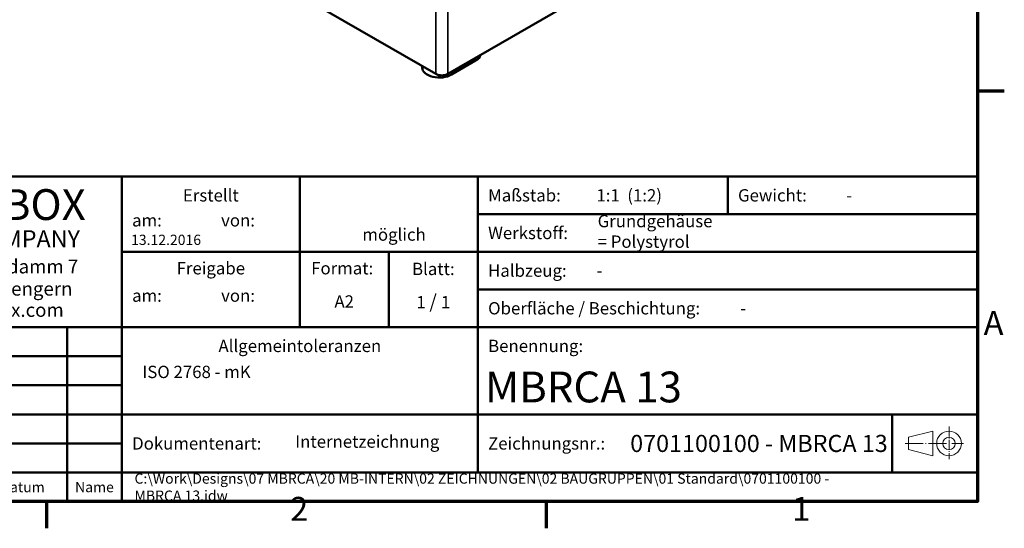
# Model space of a CAD drawing. Units: millimetres. Extents: x 16 to 588, y 6 to 415.
# Drawn here: x 444 to 588, y 6 to 80 of the extents above; entities that cross this region are included whole.
import ezdxf
from ezdxf.enums import TextEntityAlignment as Align

# ---------------------------------------------------------------- set-up
doc = ezdxf.new("R2010")
doc.units = ezdxf.units.MM
doc.linetypes.add('LONG_DASH_DOTTED', pattern=[0.3001, 0.2362, -0.0295, 0.0049, -0.0295])
doc.layers.get('0').update_dxf_attribs({"lineweight": 25})
for name, color, linetype, lineweight in [('Rahmen (ISO)', 7, 'Continuous', 70), ('SCHRIFT-05', 7, 'Continuous', 50), ('Sichtbar (ISO)', 7, 'Continuous', 50), ('Sichtbar schmal (ISO)', 7, 'Continuous', 35), ('Titel (ISO)', 7, 'Continuous', 50)]:
    doc.layers.add(name, color=color, linetype=linetype, lineweight=lineweight)
doc.styles.add('Notiztext (DIN)', font='isocpeur.ttf')
doc.styles.add('Textstil12', font='isocpeur.ttf')
doc.styles.add('Textstil13', font='isocpeur.ttf')
doc.styles.add('Textstil20', font='verdana.ttf')
doc.styles.add('Textstil25', font='isocpeur.ttf')
doc.styles.add('Textstil27', font='verdana.ttf')
doc.styles.add('Textstil35', font='arial.ttf')
doc.styles.add('Textstil36', font='arial.ttf')
doc.styles.add('Textstil38', font='arial.ttf')
doc.styles.add('Textstil40', font='isocpeur.ttf')
doc.styles.add('Textstil43', font='isocpeur.ttf')

# ---------------------------------------------------------------- blocks, each defined once
blk = doc.blocks.new('Ränder Vorgaberahmen')
at = {"layer": 'Rahmen (ISO)'}
for p, q in [((584, 70), (587.9, 70)), ((448, 10), (448, 6.1)), ((521, 10), (521, 6.1))]:
    blk.add_line(p, q, dxfattribs=at)
at = {"layer": 'Rahmen (ISO)', "flags": 128}
blk.add_lwpolyline([(20, 10), (20, 410), (584, 410), (584, 10), (20, 10)], dxfattribs=at)
at = {"layer": 'Rahmen (ISO)', "char_height": 3.5, "attachment_point": 7, "style": 'Notiztext (DIN)'}
for s, insert in [('A', (584.88, 33.25)), ('2', (483.58, 6.1)), ('1', (556.92, 6.1))]:
    blk.add_mtext(s, dxfattribs=dict(at, insert=insert))
blk = doc.blocks.new('Schriftfelder DIN')
at = {"layer": 'Titel (ISO)'}
for p, q in [((419.02, 71.22), (239.02, 71.22)), ((294.02, 23.72), (294.02, 71.22)), ((320.02, 60.22), (320.02, 71.22)), ((346.02, 27.97), (346.02, 71.22)), ((382.52, 65.72), (382.52, 71.22)), ((419.02, 23.72), (419.02, 71.22)), ((419.02, 65.72), (346.02, 65.72)), ((294.02, 60.22), (419.02, 60.22)), ((320.02, 49.22), (320.02, 60.22)), ((333.02, 49.22), (333.02, 60.22)), ((419.02, 54.72), (346.02, 54.72)), ((239.02, 49.22), (294.02, 49.22)), ((286.02, 23.72), (286.02, 49.22)), ((294.02, 49.22), (419.02, 49.22)), ((239.02, 44.97), (294.02, 44.97)), ((239.02, 40.72), (294.02, 40.72)), ((239.02, 36.47), (294.02, 36.47)), ((294.02, 36.47), (419.02, 36.47)), ((406.52, 36.47), (406.52, 27.97)), ((294.02, 32.22), (239.02, 32.22)), ((239.02, 27.97), (294.02, 27.97)), ((294.02, 27.97), (346.02, 27.97)), ((346.02, 27.97), (419.02, 27.97)), ((239.02, 23.72), (419.02, 23.72))]:
    blk.add_line(p, q, dxfattribs=at)
at = {"layer": 'Titel (ISO)', "linetype": 'LONG_DASH_DOTTED', "lineweight": 18, "ltscale": 6.257657}
blk.add_line((414.84, 34.7), (414.84, 29.93), dxfattribs=at)
at = {"layer": 'Titel (ISO)', "lineweight": 18}
for p, q in [((412.5, 34.02), (408.9, 33.12)), ((408.9, 33.12), (408.9, 31.32)), ((412.5, 30.42), (412.5, 34.02)), ((408.9, 31.32), (412.5, 30.42))]:
    blk.add_line(p, q, dxfattribs=at)
at = {"layer": 'Titel (ISO)', "linetype": 'LONG_DASH_DOTTED', "lineweight": 18, "ltscale": 11.198537}
blk.add_line((408.43, 32.22), (416.96, 32.22), dxfattribs=at)
at = {"layer": 'Titel (ISO)', "lineweight": 18}
for radius in [1.8, 0.9]:
    blk.add_circle((414.84, 32.22), radius, dxfattribs=at)
at = {"layer": 'SCHRIFT-05', "color": 7}
for s, height, style, p in [('MULTI-BOX', 4.5, 'Textstil36', (272.52, 67.12)), ('THE BOX COMPANY', 2.5, 'Textstil35', (272.52, 62.12)), ('Wallücker Bahndamm 7', 2, 'Textstil38', (272.52, 58.07)), ('D - 32278 Kirchlengern', 2, 'Textstil38', (272.52, 54.82)), ('www.multi-box.com', 2, 'Textstil38', (272.52, 51.72))]:
    blk.add_text(s, height=height, dxfattribs=dict(at, style=style)).set_placement(p, align=Align.MIDDLE_CENTER)
at = {"layer": 'Titel (ISO)'}
for s, height, style, p in [('Erstellt', 1.8, 'Textstil27', (307.02, 68.47)), ('Freigabe', 1.8, 'Textstil27', (307.02, 57.82)), ('Format:', 1.8, 'Textstil27', (326.21, 57.82)), ('Blatt:', 1.8, 'Textstil27', (339.52, 57.72)), ('Allgemeintoleranzen', 1.8, 'Textstil27', (320.02, 46.47)), ('Datum', 1.5, 'Textstil20', (279.52, 25.84)), ('Name', 1.5, 'Textstil20', (290.02, 25.84))]:
    blk.add_text(s, height=height, dxfattribs=dict(at, style=style)).set_placement(p, align=Align.MIDDLE_CENTER)
for s, style, p in [('Maßstab:', 'Textstil27', (347.52, 68.47)), ('Gewicht:', 'Textstil27', (384.02, 68.47)), ('am:', 'Textstil27', (295.52, 64.82)), ('von:', 'Textstil27', (308.52, 64.82)), ('Werkstoff:', 'Textstil27', (347.52, 62.97)), ('Halbzeug:', 'Textstil27', (347.52, 57.47)), ('am:', 'Textstil27', (295.52, 53.82)), ('von:', 'Textstil27', (308.52, 53.82)), ('Benennung:', 'Textstil27', (347.52, 46.47)), ('ISO 2768 - mK', 'Textstil25', (297.02, 42.67)), ('Dokumentenart:', 'Textstil27', (295.52, 32.22)), ('Zeichnungsnr.:', 'Textstil27', (347.52, 32.22))]:
    blk.add_text(s, height=1.8, dxfattribs=dict(at, style=style)).set_placement(p, align=Align.MIDDLE_LEFT)
at = {"layer": 'Titel (ISO)', "insert": (363.52, 62.97), "char_height": 1.8, "width": 15, "attachment_point": 4, "style": 'Textstil25'}
blk.add_mtext('Grundgehäuse = Polystyrol', dxfattribs=at)
at = {"layer": 'Titel (ISO)', "style": 'Notiztext (DIN)'}
for s, insert, char_height, attachment_point in [('\\fISOCPEUR|b0|i0;\\H1.7923;1 \\fISOCPEUR|b0|i0;\\H2.0000;/ \\fISOCPEUR|b0|i0;\\H1.7923;1 ', (339.52, 52.97), 3.5, 5), ('\\fVerdana|b0|i0;\\H1.8000;Oberfläche / Beschichtung\\fISOCPEUR|b0|i0;\\H1.8000;:', (347.52, 51.97), 1.8, 4)]:
    blk.add_mtext(s, dxfattribs=dict(at, insert=insert, char_height=char_height, attachment_point=attachment_point))
at = {"layer": 'Titel (ISO)'}
for tag, p, height, style in [('<Maßstab>_001', (363.34, 67.57), 1.8, 'Textstil25'), ('MASSE\\P3;_001', (399.84, 67.57), 1.8, 'Textstil25'), ('STATUS_002', (329.15, 61.84), 1.8, 'Textstil25'), ('ERSTELLUNGSDATUM_001', (295.37, 61.22), 1.5, 'Textstil13'), ('<Halbzeug>_001', (363.34, 56.57), 1.8, 'Textstil25'), ('Blattgröße_001', (325.08, 52.07), 1.79, 'Textstil40'), ('<Oberfläche_/_Beschichtung>_001', (384.34, 51.07), 1.8, 'Textstil25'), ('BEZEICHNUNG_001', (347.07, 38.22), 4.5, 'Textstil43'), ('<Dokumentenart>_001', (319.34, 31.59), 1.8, 'Textstil25'), ('BAUTEILNUMMER_001', (368.27, 30.97), 2.5, 'Textstil12'), ('DATEINAME_UND_PFAD_001', (295.87, 26.34), 1.5, 'Textstil13'), ('DATEINAME_UND_PFAD_002', (295.87, 23.84), 1.5, 'Textstil13')]:
    blk.add_attdef(tag, p, '', height=height, dxfattribs=dict(at, style=style))
for tag, height, style, p in [('KONTROLLDATUM', 1.5, 'Textstil13', (295.52, 50.97)), ('KONTROLLIERT_VON', 1.5, 'Textstil13', (308.52, 50.97)), ('<Allgemeintoleranzen_2.Zeile>', 1.8, 'Textstil25', (297.02, 39.12))]:
    blk.add_attdef(tag, text='', height=height, dxfattribs=dict(at, style=style)).set_placement(p, align=Align.MIDDLE_LEFT)

msp = doc.modelspace()

# ---------------------------------------------------------------- linework, layer by layer
at = {"layer": 'Sichtbar (ISO)'}
for p, q in [((568.4874, 108.2107), (506.6155, 72.4889)), ((504.8478, 72.4889), (460.4768, 98.1065)), ((502.8781, 73.6261), (502.8781, 73.4075)), ((507.1459, 72.3869), (510.6814, 74.4281))]:
    msp.add_line(p, q, dxfattribs=at)
for centre, major_axis, start_param, end_param in [((508.9136, 75.4487), (2.5, 0), 5.49778714, 6.14128825), ((505.3781, 73.4075), (-2.5, 0), 0, 2.35619449), ((505.7316, 72.9992), (1.25, 0), 3.92699082, 5.49778714)]:
    msp.add_ellipse(centre, major_axis=major_axis, ratio=0.57735027, start_param=start_param, end_param=end_param, dxfattribs=at)
at = {"layer": 'Sichtbar schmal (ISO)'}
for p, q in [((504.8478, 87.5941), (504.8478, 72.4889)), ((506.6155, 72.4889), (506.6155, 87.5941)), ((510.6814, 74.8364), (510.6814, 74.4281)), ((507.1459, 72.7951), (507.1459, 72.3869))]:
    msp.add_line(p, q, dxfattribs=at)

# ---------------------------------------------------------------- block references
msp.add_blockref('Ränder Vorgaberahmen', (0, 0))
msp.add_blockref('Schriftfelder DIN', (164.9831, -13.7194)).add_auto_attribs({'BEZEICHNUNG_001': 'MBRCA 13', 'BAUTEILNUMMER_001': '0701100100 - MBRCA 13', 'ERSTELLUNGSDATUM_001': '13.12.2016', 'Blattgröße_001': 'A2', '<Maßstab>_001': '1:1  (1:2)', '<Halbzeug>_001': '-', '<Oberfläche_/_Beschichtung>_001': '-', 'MASSE\\P3;_001': '-', 'DATEINAME_UND_PFAD_001': 'C:\\Work\\Designs\\07 MBRCA\\20 MB-INTERN\\02 ZEICHNUNGEN\\02 BAUGRUPPEN\\01 Standard\\0701100100 -', '<Dokumentenart>_001': 'Internetzeichnung', 'STATUS_002': 'möglich', 'DATEINAME_UND_PFAD_002': 'MBRCA 13.idw'})

doc.saveas('drawing.dxf')
